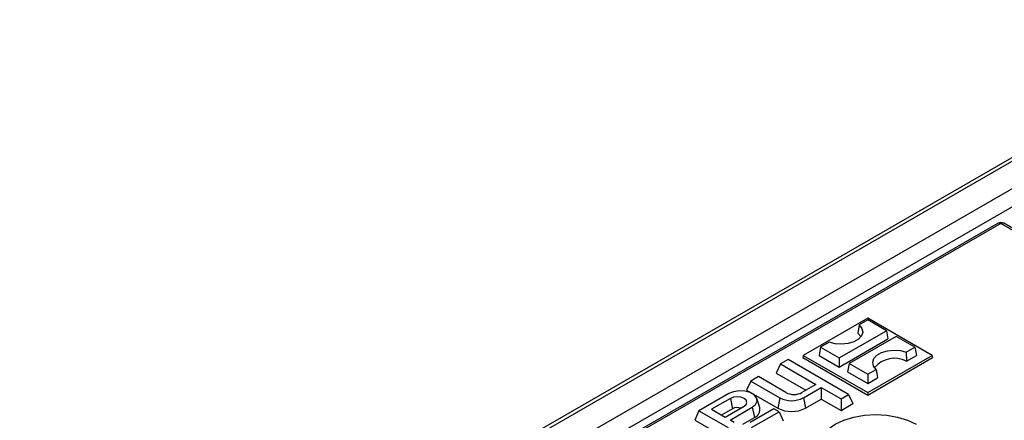
# Model space of a CAD drawing. Units: millimetres. Extents: x 70 to 4130, y 70 to 2900.
# Drawn here: x 3288 to 3464, y 2737 to 2809 of the extents above; entities that cross this region are included whole.
import ezdxf

# ---------------------------------------------------------------- set-up
doc = ezdxf.new("R2010")
doc.units = ezdxf.units.MM
doc.header["$LTSCALE"] = 10
doc.layers.add('HAURATON_PRODUCT_CONTOUR', color=7, linetype='Continuous', lineweight=25)

msp = doc.modelspace()

# ---------------------------------------------------------------- linework, layer by layer
at = {"layer": 'HAURATON_PRODUCT_CONTOUR'}
for p, q in [((3508.28, 2808.9), (2802.59, 2401.51)), ((3509.28, 2808.8), (2803.59, 2401.41)), ((2807.83, 2398.96), (3513.52, 2806.35)), ((3514.94, 2803.9), (2809.25, 2396.51)), ((3463.02, 2772.45), (3342.75, 2703.02)), ((3463.52, 2772.4), (3343.17, 2702.92)), ((3482.8, 2761.26), (3463.52, 2772.4)), ((3483.3, 2761.31), (3464.02, 2772.45)), ((3439.7, 2755.45), (3428.18, 2748.79)), ((3438.18, 2754.25), (3437.93, 2752.79)), ((3439.7, 2755.13), (3438.18, 2754.25)), ((3451.22, 2748.79), (3439.7, 2755.45)), ((3443.04, 2753.2), (3439.7, 2755.13)), ((3434.61, 2748.34), (3443.04, 2753.2)), ((3443.04, 2753.2), (3443.31, 2751.73)), ((3432.79, 2751.14), (3431.27, 2750.26)), ((3434.61, 2746.71), (3443.31, 2751.73)), ((3444.79, 2752.19), (3436.36, 2747.32)), ((3448.13, 2750.26), (3444.79, 2752.19)), ((3431.27, 2750.26), (3431, 2748.79)), ((3431.27, 2750.26), (3434.61, 2748.34)), ((3446.61, 2749.38), (3448.13, 2750.26)), ((3446.61, 2749.38), (3446.63, 2747.77)), ((3448.13, 2750.26), (3448.4, 2748.79)), ((3424.09, 2747.26), (3423.33, 2745.63)), ((3425.45, 2748.05), (3424.09, 2747.26)), ((3424.09, 2747.26), (3430.45, 2743.59)), ((3436.29, 2741.79), (3425.45, 2748.05)), ((3428.18, 2748.79), (3428.11, 2748.39)), ((3428.11, 2748.39), (3439.7, 2741.69)), ((3428.18, 2748.79), (3439.7, 2742.14)), ((3431, 2748.79), (3434.61, 2746.71)), ((3434.61, 2748.34), (3434.61, 2746.71)), ((3436.36, 2747.32), (3436.1, 2745.85)), ((3436.36, 2747.32), (3439.7, 2745.4)), ((3439.7, 2742.14), (3451.22, 2748.79)), ((3439.7, 2741.69), (3451.3, 2748.39)), ((3446.63, 2747.77), (3448.4, 2748.79)), ((3451.22, 2748.79), (3451.3, 2748.39)), ((3423.33, 2745.63), (3428.66, 2742.55)), ((3436.1, 2745.85), (3439.7, 2743.77)), ((3439.7, 2745.4), (3441.22, 2746.28)), ((3439.7, 2745.4), (3439.7, 2743.77)), ((3441.22, 2746.28), (3441.47, 2744.79)), ((3418.79, 2744.2), (3418.03, 2742.57)), ((3420.15, 2744.99), (3418.79, 2744.2)), ((3418.79, 2744.2), (3423.99, 2741.2)), ((3425.07, 2742.15), (3420.15, 2744.99)), ((3430.45, 2743.59), (3427.95, 2742.15)), ((3439.7, 2743.77), (3441.47, 2744.79)), ((3414.87, 2741.94), (3409.52, 2738.85)), ((3418.03, 2742.57), (3423.62, 2739.34)), ((3428.19, 2741.2), (3431.39, 2743.05)), ((3431.39, 2743.05), (3434.93, 2741.01)), ((3431.39, 2743.05), (3431.39, 2740.98)), ((3439.7, 2742.14), (3439.7, 2741.69)), ((3415.14, 2741.09), (3411.76, 2739.14)), ((3415.14, 2741.09), (3415.52, 2739.24)), ((3420.4, 2739.48), (3419.88, 2741.06)), ((3423.99, 2741.2), (3423.62, 2739.34)), ((3428.19, 2741.2), (3428.56, 2739.34)), ((3428.56, 2739.34), (3431.39, 2740.98)), ((3431.39, 2740.98), (3434.93, 2738.94)), ((3434.93, 2741.01), (3436.29, 2741.79)), ((3434.93, 2741.01), (3434.93, 2738.94)), ((3434.93, 2738.94), (3437.05, 2740.16)), ((3436.29, 2741.79), (3437.05, 2740.16)), ((3409.52, 2738.85), (3408.77, 2737.22)), ((3409.52, 2738.85), (3414.73, 2735.85)), ((3411.76, 2739.14), (3414.21, 2737.72)), ((3415.52, 2739.24), (3413.55, 2738.1)), ((3414.21, 2737.72), (3417.59, 2739.68)), ((3415.08, 2737.22), (3419.06, 2739.52)), ((3422.91, 2739.23), (3418.69, 2736.8)), ((3418.92, 2735.85), (3423.85, 2738.69)), ((3419.06, 2739.52), (3419.44, 2737.67)), ((3423.85, 2738.69), (3422.91, 2739.23)), ((3423.85, 2738.69), (3424.61, 2737.06)), ((3408.77, 2737.22), (3414.35, 2734)), ((3415.81, 2736.8), (3415.08, 2737.22)), ((3417.34, 2736.46), (3419.44, 2737.67))]:
    msp.add_line(p, q, dxfattribs=at)
at = {"layer": 'HAURATON_PRODUCT_CONTOUR', "flags": 128}
for points in [[(3438.18, 2754.25), (3438.67, 2753.63), (3438.81, 2752.96), (3438.6, 2752.29), (3438.06, 2751.69), (3437.23, 2751.21), (3436.19, 2750.9), (3435.03, 2750.78), (3433.86, 2750.86), (3432.79, 2751.14)], [(3437.93, 2752.79), (3438.45, 2752.2), (3438.49, 2752.12)], [(3441.22, 2746.28), (3440.74, 2746.89), (3440.59, 2747.57), (3440.8, 2748.23), (3441.35, 2748.84), (3442.18, 2749.31), (3443.22, 2749.63), (3444.37, 2749.75), (3445.54, 2749.67), (3446.61, 2749.38)], [(3419.06, 2739.52), (3419.65, 2740.01), (3419.92, 2740.58), (3419.83, 2741.17), (3419.4, 2741.71), (3418.67, 2742.13), (3417.74, 2742.38), (3416.71, 2742.44), (3415.72, 2742.28), (3414.87, 2741.94)], [(3417.59, 2739.68), (3417.97, 2740), (3418.1, 2740.38), (3417.97, 2740.77), (3417.59, 2741.09), (3417.03, 2741.31), (3416.37, 2741.39), (3415.7, 2741.31), (3415.14, 2741.09)], [(3433.9, 2728.13), (3432.63, 2729.03), (3431.68, 2730.05), (3431.1, 2731.15), (3430.9, 2732.3), (3431.1, 2733.45), (3431.68, 2734.56), (3432.63, 2735.58), (3433.9, 2736.47), (3435.44, 2737.2), (3437.21, 2737.75), (3439.12, 2738.08), (3441.12, 2738.2), (3443.11, 2738.08), (3445.02, 2737.75), (3446.79, 2737.2), (3448.34, 2736.47)]]:
    msp.add_lwpolyline(points, dxfattribs=at)
at = {"layer": 'HAURATON_PRODUCT_CONTOUR'}
for centre, radius, start, end in [((3463.52, 2771.58), 1, 60.0027, 119.9973), ((3463.23, 2772.01), 0.482, 52.9592, 115.7303), ((3463.81, 2772.01), 0.482, 64.2697, 127.0408), ((3444.53, 2743.49), 4.78, 63.8705, 139.1707), ((3426.51, 2744.92), 3.13, 242.6097, 297.3903), ((3426.09, 2745.24), 4.56, 242.6097, 297.3903), ((3416.37, 2737.56), 1.88, 70.3425, 117.0265), ((3418.88, 2739.13), 1.56, 290.9584, 13.112), ((3426.09, 2744.12), 5.38, 242.6097, 297.3903)]:
    msp.add_arc(centre, radius, start, end, dxfattribs=at)

doc.saveas('drawing.dxf')
